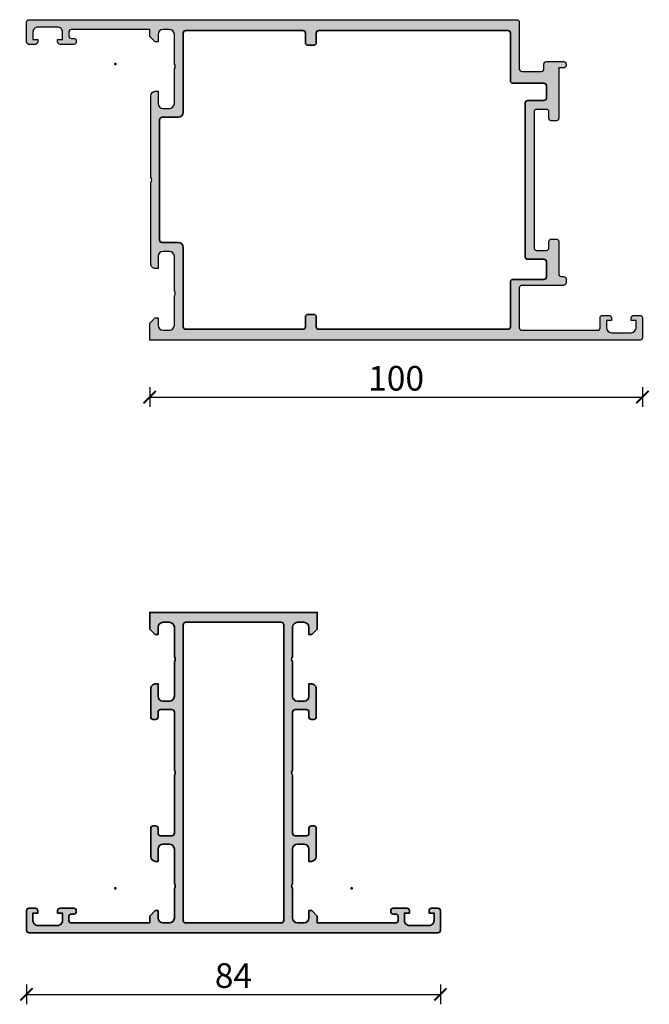
# Model space of a CAD drawing. Units: millimetres. Extents: x 2160 to 23610, y -640 to 3500.
# Drawn here: x 4069 to 4196, y 914 to 1114 of the extents above; entities that cross this region are included whole.
import ezdxf

# ---------------------------------------------------------------- set-up
doc = ezdxf.new("R2010")
doc.units = ezdxf.units.MM
doc.layers.add('l', color=6, linetype='Continuous')
doc.layers.add('S03_AL_Kontur', color=255, linetype='Continuous', lineweight=35)
doc.layers.add('S04_AL_Schraffur', color=253, linetype='Continuous', lineweight=25)
doc.layers.add('S22_Einfügepunkte', color=103, linetype='Continuous', lineweight=50, plot=False)
doc.styles.add('Arial', font='arialbd.ttf')
doc.styles.get("Standard").update_dxf_attribs({"font": 'arial.ttf'})
doc.dimstyles.new('ISO-25', dxfattribs={"dimtxt": 2.5, "dimasz": 2.5, "dimexe": 1.25, "dimexo": 0.625, "dimtad": 1, "dimtxsty": 'Standard', "dimcen": 2.5, "dimadec": 0, "dimazin": 0, "dimtfac": 1, "dimtmove": 0, "dimatfit": 3, "dimfxl": 1, "dimarcsym": 0})

# ---------------------------------------------------------------- blocks, each defined once
blk = doc.blocks.new('300250_s')
at = {"layer": 'S04_AL_Schraffur'}
h = blk.add_hatch(color=256, dxfattribs=at)
edge = h.paths.add_edge_path(flags=16)
edge.add_arc((32.29981258195205, 2.501563881923464), 0.499812617090727, 179.9785154215048, 270.02148457849484, ccw=False)
edge.add_line((31.80000000000001, 2.501751299971431), (31.80000000000001, 62.50175048934824))
edge.add_arc((32.29981206980558, 62.50193923016581), 0.4998121054420536, 89.97836376427381, 180.0216362357132, ccw=False)
edge.add_line((32.30000081062326, 63.00175129997137), (51.70001220703131, 63.00175129997137))
edge.add_arc((51.70001220703131, 62.50175129997137), 0.5, 0, 90, ccw=False)
edge.add_line((52.20001220703131, 62.50175129997137), (52.20001220703131, 2.501751299971431))
edge.add_arc((51.70001220703131, 2.501751299971431), 0.5, 270, 360, ccw=False)
edge.add_line((51.70001220703131, 2.001751299971431), (32.30000000000001, 2.001751299971431))
edge = h.paths.add_edge_path()
edge.add_line((84.00001220703126, 0.5003036105620708), (84.00001220703126, 4.500303610562064))
edge.add_arc((83.50031562594317, 4.500607029473938), 0.4996966732070169, 359.9652096460208, 450.0347903539689)
edge.add_line((83.50001220703139, 5.000303610562014), (82.20002441406233, 5.000303610562014))
edge.add_arc((82.19984581047218, 4.500482214152323), 0.4998214283203308, 89.97952622364902, 180.0204737763554)
edge.add_line((81.7000244140625, 4.500303610562142), (81.70002441406251, 4.000303610562014))
edge.add_line((81.70002441406251, 4.000303610562014), (82.70002441406251, 4.000303610562014))
edge.add_line((82.70002441406251, 4.000303610562014), (82.70002441406251, 2.500303610561846))
edge.add_arc((81.70061661650158, 2.499711408122956), 0.9994079730166886, -90.03395080215648, 0.03395080214227164, ccw=False)
edge.add_line((81.70002441406244, 1.500303610562014), (77.70002441406272, 1.500303610562014))
edge.add_arc((77.69958052192182, 2.499859718421306), 0.9995562064231556, 179.9745555608527, 270.02544443914763, ccw=False)
edge.add_line((76.70002441406251, 2.500303610562208), (76.70002441406251, 4.000303610562014))
edge.add_line((76.70002441406251, 4.000303610562014), (77.70002441406251, 4.000303610562014))
edge.add_line((77.70002441406251, 4.000303610562014), (77.70002441406251, 4.500303610562057))
edge.add_arc((77.20032783297442, 4.500607029473934), 0.4996966732070169, 359.9652096460204, 450.0347903539689)
edge.add_line((77.20002441406264, 5.000303610562014), (74.40003662109375, 5.000303610562014))
edge.add_arc((74.39973320218185, 4.500607029473945), 0.4996966732069982, 89.96520964601804, 180.0347903539737)
edge.add_line((73.90003662109378, 4.500303610562119), (73.90003662109376, 4.300306662319874))
edge.add_arc((74.39972397725427, 4.299994018480332), 0.4996874539678257, 179.9641512438965, 270.0358487560963)
edge.add_line((74.40003662109375, 3.800306662319827), (74.90003662109397, 3.800306662319827))
edge.add_arc((74.90033366784013, 3.300603709066183), 0.4997030415428569, -0.03405928015081372, 90.03405928013291, ccw=False)
edge.add_line((75.40003662109376, 3.300306662319872), (75.40003662109376, 2.500303610562071))
edge.add_arc((74.90034004000557, 2.5000001916502), 0.4996966732071164, -90.0347903539705, 0.03479035397890584, ccw=False)
edge.add_line((74.90003662109378, 2.000303610562014), (59.00001220703126, 2.000303610562014))
edge.add_line((59.00001220703126, 2.000303610562014), (59.00001220703126, 3.400303610562098))
edge.add_line((59.00001220703126, 3.400303610562098), (57.90001220703135, 4.500303610562014))
edge.add_line((57.90001220703135, 4.500303610562014), (57.30001220703122, 4.500303610562015))
edge.add_line((57.30001220703122, 4.500303610562015), (57.30001220703122, 3.000303610562016))
edge.add_arc((56.30001220703122, 3.000303610562011), 1, -89.99999999999949, 2.8421709430404007e-13, ccw=False)
edge.add_line((56.30001220703122, 2.000303610562014), (54.99970295325437, 2.000303610562014))
edge.add_arc((54.99970295325437, 3.000006563815874), 0.9997029532538604, 179.9999999999999, 270, ccw=False)
edge.add_line((54.00000000000051, 3.000006563815875), (54.00000000000051, 9.000306750609127))
edge.add_arc((54.52500000000035, 9.500306750609214), 0.7249999999999458, 136.3971810272925, 223.6028189727172, ccw=False)
edge.add_line((54.00000000000043, 10.00030675060921), (54.00000000000028, 17.00030284762261))
edge.add_arc((55.00000000000028, 17.00030284762261), 1, 90, 180, ccw=False)
edge.add_line((55.00000000000028, 18.00030284762261), (56.30000000000024, 18.00030284762261))
edge.add_arc((56.30000000000024, 17.00030284762261), 1, 0, 90, ccw=False)
edge.add_line((57.30000000000024, 17.00030284762261), (57.30000000000024, 14.50030284762261))
edge.add_line((57.30000000000024, 14.50030284762261), (57.80000000000024, 14.50030284762261))
edge.add_arc((57.80000000000024, 15.5003028476226), 0.9999999999999964, 270, 359.9999999999999)
edge.add_line((58.80000000000024, 15.5003028476226), (58.80000000000025, 21.20030284762265))
edge.add_arc((58.30000000000024, 21.20030284762265), 0.5000000000000071, 4.071109992273243e-13, 90)
edge.add_line((58.30000000000024, 21.70030284762265), (57.80000000000024, 21.70030284762265))
edge.add_arc((57.80000000000024, 21.20030284762265), 0.5, 90, 180.0000000000004)
edge.add_line((57.30000000000024, 21.20030284762265), (57.30000000000024, 20.20030284762266))
edge.add_arc((56.80000000000024, 20.20030284762265), 0.5, -89.9999999999992, 7.958078640513122e-13, ccw=False)
edge.add_line((56.80000000000025, 19.70030284762265), (54.5000000000003, 19.70030284762265))
edge.add_arc((54.5000000000003, 20.20030284762265), 0.5, 180.0000000000008, 270, ccw=False)
edge.add_line((54.00000000000029, 20.20030284762264), (54.00000000000028, 32.00030284762278))
edge.add_arc((54.52497521882657, 32.50030284762278), 0.7249820552135843, 136.3958303573486, 223.6041696426776, ccw=False)
edge.add_line((54.00000000000006, 33.00030284762255), (54.00000000000028, 44.80030675060907))
edge.add_arc((54.50000000000018, 44.80030675060908), 0.4999999999998934, 90, 180.0000000000008, ccw=False)
edge.add_line((54.50000000000018, 45.30030675060897), (56.80001211874202, 45.30030675060897))
edge.add_arc((56.80030916554079, 44.80060370911854), 0.4997031297796567, -0.034059280143424076, 90.03405928015161, ccw=False)
edge.add_line((57.30001220703122, 44.80030666231984), (57.30001220703122, 43.80030666231988))
edge.add_arc((57.79975148567433, 43.80004594096294), 0.4997393466541973, 179.9701079489555, 270.029892051038)
edge.add_line((57.80001220703121, 43.30030666231983), (58.30001220703129, 43.30030666231983))
edge.add_arc((58.3003352963775, 43.79998357297353), 0.4996770151079153, 269.962952754131, 360.0370472458926)
edge.add_line((58.80001220703121, 43.80030666231995), (58.80001220703122, 49.50030361056191))
edge.add_arc((57.80001220703122, 49.50030361056201), 1, 359.9999999999939, 449.9999999999939)
edge.add_line((57.80001220703132, 50.50030361056201), (57.30001220703133, 50.50030361056201))
edge.add_line((57.30001220703133, 50.50030361056201), (57.30001220703133, 48.00030361056201))
edge.add_arc((56.30001220703133, 48.00030361056201), 1, 270.0000000000004, 360, ccw=False)
edge.add_line((56.30001220703134, 47.00030361056201), (55.00001220703122, 47.00030361056201))
edge.add_arc((55.00001220703121, 48.00030361056196), 0.9999999999999503, 180.0000000000004, 270.0000000000004, ccw=False)
edge.add_line((54.00001220703126, 48.00030361056196), (54.00001220703126, 55.00030361056207))
edge.add_arc((54.52501220703121, 55.50030361056205), 0.7249999999999482, 136.3971810272964, 223.6028189727052, ccw=False)
edge.add_line((54.00001220703125, 56.00030361056201), (54.00001220703127, 62.00030361056212))
edge.add_arc((55.00001220703128, 62.00030361056201), 1.000000000000007, 89.99999999999392, 179.9999999999939, ccw=False)
edge.add_line((55.00001220703138, 63.00030361056202), (56.30001220703133, 63.00030361056201))
edge.add_arc((56.30001220703133, 62.00030361056201), 0.9999999999999929, 0, 90, ccw=False)
edge.add_line((57.30001220703133, 62.00030361056201), (57.30001220703122, 60.50030361056201))
edge.add_line((57.30001220703122, 60.50030361056201), (57.90001220703136, 60.50030361056201))
edge.add_line((57.90001220703136, 60.50030361056201), (59.00001220703127, 61.60030361056192))
edge.add_line((59.00001220703127, 61.60030361056192), (59.00001220703126, 65.00175129997137))
edge.add_line((59.00001220703126, 65.00175129997137), (25.00001220703126, 65.00175053703185))
edge.add_line((25.00001220703126, 65.00175053703185), (25.00001220703126, 61.60030361056192))
edge.add_line((25.00001220703126, 61.60030361056192), (26.10001220703117, 60.50030361056202))
edge.add_line((26.10001220703117, 60.50030361056202), (26.7000122070313, 60.50030361056202))
edge.add_line((26.7000122070313, 60.50030361056202), (26.70001220703119, 62.00030361056201))
edge.add_arc((27.70001220703119, 62.00030361056201), 1, 90.00000000000023, 180, ccw=False)
edge.add_line((27.70001220703119, 63.00030361056201), (29.00001220703116, 63.00030361056201))
edge.add_arc((29.00001220703127, 62.00030361056202), 0.9999999999999929, 6.0822458181064576e-12, 90.00000000000608, ccw=False)
edge.add_line((30.00001220703126, 62.00030361056213), (30.00001220703126, 56.00030361056201))
edge.add_arc((29.47501220703128, 55.50030361056207), 0.7249999999999495, -43.60281897270738, 43.602818972701186, ccw=False)
edge.add_line((30.00001220703121, 55.00030361056207), (30.00001220703126, 48.00030361056196))
edge.add_arc((29.00001220703132, 48.00030361056196), 0.9999999999999432, 269.9999999999998, 360, ccw=False)
edge.add_line((29.00001220703131, 47.00030361056201), (27.70001220703119, 47.00030361056201))
edge.add_arc((27.70001220703119, 48.00030361056201), 1, 180, 269.9999999999998, ccw=False)
edge.add_line((26.7000122070312, 48.00030361056201), (26.70001220703119, 50.50030361056202))
edge.add_line((26.70001220703119, 50.50030361056202), (26.20001220703119, 50.50030361056201))
edge.add_arc((26.2000122070313, 49.50030361056201), 1, 90.00000000000632, 180.0000000000061)
edge.add_line((25.2000122070313, 49.50030361056191), (25.20001220703131, 43.80030666231995))
edge.add_arc((25.69968911768501, 43.79998357297352), 0.4996770151079154, 179.9629527541073, 270.0370472458703)
edge.add_line((25.70001220703124, 43.30030666231983), (26.2000122070313, 43.30030666231983))
edge.add_arc((26.20027292838818, 43.80004594096295), 0.4997393466542044, 269.9701079489616, 360.0298920510453)
edge.add_line((26.70001220703131, 43.80030666231989), (26.70001220703131, 44.80030666231984))
edge.add_arc((27.19971524852173, 44.80060370911855), 0.4997031297796495, 89.96594071984919, 180.0340592801442, ccw=False)
edge.add_line((27.20001229532049, 45.30030675060897), (29.50002441406234, 45.30030675060897))
edge.add_arc((29.50002441406234, 44.80030675060907), 0.4999999999998934, 0, 90.0000000000004, ccw=False)
edge.add_line((30.00002441406224, 44.80030675060907), (30.00002441406247, 33.00030284762255))
edge.add_arc((29.47504919523593, 32.50030284762278), 0.7249820552136026, -43.604169642676084, 43.604169642650675, ccw=False)
edge.add_line((30.00002441406225, 32.00030284762277), (30.00002441406224, 20.20030284762266))
edge.add_arc((29.50002441406223, 20.20030284762265), 0.5000000000000071, -89.99999999999949, 3.979039320256561e-13, ccw=False)
edge.add_line((29.50002441406224, 19.70030284762265), (27.20002441406228, 19.70030284762265))
edge.add_arc((27.20002441406228, 20.20030284762265), 0.5, 180, 269.9999999999996, ccw=False)
edge.add_line((26.70002441406228, 20.20030284762265), (26.70002441406228, 21.20030284762265))
edge.add_arc((26.20002441406228, 21.20030284762265), 0.5, 0, 90)
edge.add_line((26.20002441406228, 21.70030284762265), (25.70002441406228, 21.70030284762265))
edge.add_arc((25.70002441406228, 21.20030284762265), 0.5, 90, 180)
edge.add_line((25.20002441406228, 21.20030284762265), (25.20002441406228, 15.50030284762261))
edge.add_arc((26.20002441406228, 15.50030284762261), 1, 180, 270)
edge.add_line((26.20002441406228, 14.50030284762261), (26.70002441406228, 14.50030284762261))
edge.add_line((26.70002441406228, 14.50030284762261), (26.70002441406228, 17.00030284762261))
edge.add_arc((27.70002441406228, 17.00030284762261), 1, 90, 180, ccw=False)
edge.add_line((27.70002441406228, 18.00030284762261), (29.00002441406224, 18.00030284762261))
edge.add_arc((29.00002441406224, 17.00030284762261), 1, 0, 90, ccw=False)
edge.add_line((30.00002441406224, 17.00030284762261), (30.0000244140621, 10.00030675060921))
edge.add_arc((29.47502441406217, 9.500306750609216), 0.724999999999945, -43.6028189727175, 43.60281897270738, ccw=False)
edge.add_line((30.00002441406201, 9.000306750609127), (30.00002441406201, 3.000006563815871))
edge.add_arc((29.00032146080815, 3.000006563815872), 0.999702953253859, 270, 359.99999999999994, ccw=False)
edge.add_line((29.00032146080815, 2.000303610562014), (27.70001220703131, 2.000303610562014))
edge.add_arc((27.70001220703131, 3.000303610562015), 1.000000000000001, 180.0000000000001, 270.0000000000002, ccw=False)
edge.add_line((26.70001220703131, 3.000303610562013), (26.70001220703131, 4.500303610562015))
edge.add_line((26.70001220703131, 4.500303610562015), (26.10001220703117, 4.500303610562015))
edge.add_line((26.10001220703117, 4.500303610562015), (25.00001220703126, 3.400303610562107))
edge.add_line((25.00001220703126, 3.400303610562107), (25.00001220703126, 2.000303610562014))
edge.add_line((25.00001220703126, 2.000303610562014), (9.099987792968799, 2.000303610562014))
edge.add_arc((9.099684374057006, 2.500000191650316), 0.4996966732072304, 179.9652096460204, 270.03479035396987, ccw=False)
edge.add_line((8.599987792968705, 2.500303610562193), (8.599987792968705, 3.300306662319882))
edge.add_arc((9.099690746222336, 3.300603709066195), 0.4997030415428454, 89.96594071986863, 180.0340592801509, ccw=False)
edge.add_line((9.099987792968479, 3.800306662319827), (9.599987792968827, 3.800306662319826))
edge.add_arc((9.60030043680831, 4.299994018480221), 0.4996874539677132, 269.9641512439033, 360.0358487561031)
edge.add_line((10.0999877929687, 4.300306662319759), (10.0999877929687, 4.500303610562118))
edge.add_arc((9.60029121188063, 4.500607029473939), 0.4996966732070026, 359.9652096460268, 450.0347903539829)
edge.add_line((9.599987792968724, 5.000303610562013), (6.799999999999822, 5.000303610562015))
edge.add_arc((6.79969658108803, 4.50060702947394), 0.4996966732070035, 89.96520964603016, 180.0347903539797)
edge.add_line((6.299999999999955, 4.500303610562062), (6.299999999999955, 4.000303610562014))
edge.add_line((6.299999999999955, 4.000303610562014), (7.299999999999955, 4.000303610562014))
edge.add_line((7.299999999999955, 4.000303610562014), (7.299999999999955, 2.500303610562217))
edge.add_arc((6.300443892140663, 2.499859718421305), 0.9995562064231547, -90.02544443914792, 0.025444439147975118, ccw=False)
edge.add_line((6.299999999999752, 1.500303610562014), (2.300000000000011, 1.500303610562014))
edge.add_arc((2.299407797560889, 2.499711408122948), 0.9994079730166883, 179.9660491978573, 270.0339508021557, ccw=False)
edge.add_line((1.299999999999955, 2.500303610561843), (1.299999999999955, 4.000303610562014))
edge.add_line((1.299999999999955, 4.000303610562014), (2.299999999999955, 4.000303610562014))
edge.add_line((2.299999999999955, 4.000303610562014), (2.299999999999955, 4.500303610562139))
edge.add_arc((1.800178603590268, 4.500482214152327), 0.4998214283203266, 359.9795262236439, 450.0204737763497)
edge.add_line((1.800000000000136, 5.000303610562014), (0.5000122070310709, 5.000303610562014))
edge.add_arc((0.4997087881192784, 4.50060702947394), 0.4996966732070026, 89.96520964603012, 180.0347903539797)
edge.add_line((1.220703120452526e-05, 4.500303610562062), (1.220703120452526e-05, 0.5003036105620797))
edge.add_arc((0.4982619772226655, 0.5000010701628922), 0.4982498620436706, 179.9652096460203, 270.034790353996)
edge.add_line((0.4985645176219942, 0.001751299971431308), (83.50145989644045, 0.001751299971431308))
edge.add_arc((83.5017624368398, 0.5000010701628981), 0.4982498620436766, 269.965209646002, 360.034790353978)
at = {"layer": 'S03_AL_Kontur'}
for points in [[(84.00001220703126, 0.5003036105620708), (84.00001220703126, 4.500303610562064, 0.4145693002917172), (83.50001220703139, 5.000303610562014), (82.20002441406233, 5.000303610562014, 0.4144228997516698), (81.7000244140625, 4.500303610562142), (81.70002441406251, 4.000303610562014), (82.70002441406251, 4.000303610562014), (82.70002441406251, 2.500303610561846, -0.4145607146621034), (81.70002441406244, 1.500303610562014), (77.70002441406272, 1.500303610562014, -0.4144737277593619), (76.70002441406251, 2.500303610562208), (76.70002441406251, 4.000303610562014), (77.70002441406251, 4.000303610562014), (77.70002441406251, 4.500303610562057, 0.4145693002917172), (77.20002441406264, 5.000303610562014), (74.40003662109375, 5.000303610562014, 0.4145693002917507), (73.90003662109378, 4.500303610562119), (73.90003662109376, 4.300306662319874, 0.4145801240559541), (74.40003662109375, 3.800306662319827), (74.90003662109397, 3.800306662319827, -0.4145618240032642), (75.40003662109376, 3.300306662319872), (75.40003662109376, 2.500303610562071, -0.4145693002917172), (74.90003662109378, 2.000303610562014), (59.00001220703126, 2.000303610562014), (59.00001220703126, 3.400303610562098), (57.90001220703135, 4.500303610562014), (57.30001220703122, 4.500303610562015), (57.30001220703122, 3.000303610562016, -0.414213562373095), (56.30001220703122, 2.000303610562014), (54.99970295325437, 2.000303610562014, -0.414213562373095), (54.00000000000051, 3.000006563815875), (54.00000000000051, 9.000306750609127, -0.4000000000000899), (54.00000000000043, 10.00030675060921), (54.00000000000028, 17.00030284762261, -0.414213562373095), (55.00000000000028, 18.00030284762261), (56.30000000000024, 18.00030284762261, -0.414213562373095), (57.30000000000024, 17.00030284762261), (57.30000000000024, 14.50030284762261), (57.80000000000024, 14.50030284762261, 0.414213562373095), (58.80000000000024, 15.5003028476226), (58.80000000000025, 21.20030284762265, 0.414213562373095), (58.30000000000024, 21.70030284762265), (57.80000000000024, 21.70030284762265, 0.414213562373095), (57.30000000000024, 21.20030284762265), (57.30000000000024, 20.20030284762266, -0.414213562373095), (56.80000000000025, 19.70030284762265), (54.5000000000003, 19.70030284762265, -0.414213562373095), (54.00000000000029, 20.20030284762264), (54.00000000000028, 32.00030284762278, -0.4000136727744606), (54.00000000000006, 33.00030284762255), (54.00000000000028, 44.80030675060907, -0.414213562373095), (54.50000000000018, 45.30030675060897), (56.80001211874202, 45.30030675060897, -0.4145618240033309), (57.30001220703122, 44.80030666231984), (57.30001220703122, 43.80030666231988, 0.4145192088072506), (57.80001220703121, 43.30030666231983), (58.30001220703129, 43.30030666231983, 0.4145923805286539), (58.80001220703121, 43.80030666231995), (58.80001220703122, 49.50030361056191, 0.414213562373095), (57.80001220703132, 50.50030361056201), (57.30001220703133, 50.50030361056201), (57.30001220703133, 48.00030361056201, -0.414213562373095), (56.30001220703134, 47.00030361056201), (55.00001220703122, 47.00030361056201, -0.414213562373095), (54.00001220703126, 48.00030361056196), (54.00001220703126, 55.00030361056207, -0.4000000000000085), (54.00001220703125, 56.00030361056201), (54.00001220703127, 62.00030361056212, -0.414213562373095), (55.00001220703138, 63.00030361056202), (56.30001220703133, 63.00030361056201, -0.414213562373095), (57.30001220703133, 62.00030361056201), (57.30001220703122, 60.50030361056201), (57.90001220703136, 60.50030361056201), (59.00001220703127, 61.60030361056192), (59.00001220703126, 65.00175129997137), (25.00001220703126, 65.00175053703185), (25.00001220703126, 61.60030361056192), (26.10001220703117, 60.50030361056202), (26.7000122070313, 60.50030361056202), (26.70001220703119, 62.00030361056201, -0.414213562373095), (27.70001220703119, 63.00030361056201), (29.00001220703116, 63.00030361056201, -0.414213562373095), (30.00001220703126, 62.00030361056213), (30.00001220703126, 56.00030361056201, -0.4000000000000085), (30.00001220703121, 55.00030361056207), (30.00001220703126, 48.00030361056196, -0.414213562373095), (29.00001220703131, 47.00030361056201), (27.70001220703119, 47.00030361056201, -0.414213562373095), (26.7000122070312, 48.00030361056201), (26.70001220703119, 50.50030361056202), (26.20001220703119, 50.50030361056201, 0.4142135623730951), (25.2000122070313, 49.50030361056191), (25.20001220703131, 43.80030666231995, 0.4145923805286539), (25.70001220703124, 43.30030666231983), (26.2000122070313, 43.30030666231983, 0.4145192088072506), (26.70001220703131, 43.80030666231989), (26.70001220703131, 44.80030666231984, -0.4145618240033311), (27.20001229532049, 45.30030675060897), (29.50002441406234, 45.30030675060897, -0.414213562373095), (30.00002441406224, 44.80030675060907), (30.00002441406247, 33.00030284762255, -0.4000136727744486), (30.00002441406225, 32.00030284762277), (30.00002441406224, 20.20030284762266, -0.414213562373095), (29.50002441406224, 19.70030284762265), (27.20002441406228, 19.70030284762265, -0.414213562373095), (26.70002441406228, 20.20030284762265), (26.70002441406228, 21.20030284762265, 0.414213562373095), (26.20002441406228, 21.70030284762265), (25.70002441406228, 21.70030284762265, 0.414213562373095), (25.20002441406228, 21.20030284762265), (25.20002441406228, 15.50030284762261, 0.414213562373095), (26.20002441406228, 14.50030284762261), (26.70002441406228, 14.50030284762261), (26.70002441406228, 17.00030284762261, -0.414213562373095), (27.70002441406228, 18.00030284762261), (29.00002441406224, 18.00030284762261, -0.414213562373095), (30.00002441406224, 17.00030284762261), (30.0000244140621, 10.00030675060921, -0.4000000000000899), (30.00002441406201, 9.000306750609127), (30.00002441406201, 3.000006563815871, -0.414213562373095), (29.00032146080815, 2.000303610562014), (27.70001220703131, 2.000303610562014, -0.414213562373095), (26.70001220703131, 3.000303610562013), (26.70001220703131, 4.500303610562015), (26.10001220703117, 4.500303610562015), (25.00001220703126, 3.400303610562107), (25.00001220703126, 2.000303610562014), (9.099987792968799, 2.000303610562014, -0.4145693002917173), (8.599987792968705, 2.500303610562193), (8.599987792968705, 3.300306662319882, -0.4145618240032645), (9.099987792968479, 3.800306662319827), (9.599987792968827, 3.800306662319826, 0.4145801240559539), (10.0999877929687, 4.300306662319759), (10.0999877929687, 4.500303610562118, 0.4145693002917505), (9.599987792968724, 5.000303610562013), (6.799999999999822, 5.000303610562015, 0.4145693002917174), (6.299999999999955, 4.500303610562062), (6.299999999999955, 4.000303610562014), (7.299999999999955, 4.000303610562014), (7.299999999999955, 2.500303610562217, -0.4144737277593623), (6.299999999999752, 1.500303610562014), (2.300000000000011, 1.500303610562014, -0.4145607146621034), (1.299999999999955, 2.500303610561843), (1.299999999999955, 4.000303610562014), (2.299999999999955, 4.000303610562014), (2.299999999999955, 4.500303610562139, 0.4144228997516698), (1.800000000000136, 5.000303610562014), (0.500012207031071, 5.000303610562014, 0.4145693002917174), (1.220703120452526e-05, 4.500303610562062), (1.220703120452526e-05, 0.5003036105620795, 0.4145693002918505), (0.4985645176219942, 0.001751299971431308), (83.50145989644045, 0.001751299971431308, 0.4145693002918504)], [(32.30000000000001, 2.001751299971431, -0.4144332356616645), (31.80000000000001, 2.501751299971431), (31.80000000000001, 62.50175048934824, -0.4144347864320388), (32.30000081062326, 63.00175129997137), (51.70001220703131, 63.00175129997137, -0.414213562373095), (52.20001220703131, 62.50175129997137), (52.20001220703131, 2.501751299971431, -0.414213562373095), (51.70001220703131, 2.001751299971431)]]:
    blk.add_lwpolyline(points, format="xyb", close=True, dxfattribs=at)
at = {"layer": 'S22_Einfügepunkte'}
for p in [(18, 9), (66.00002441406245, 9)]:
    blk.add_point(p, dxfattribs=at)
blk = doc.blocks.new('300470_s')
at = {"layer": 'S04_AL_Schraffur'}
h = blk.add_hatch(color=256, dxfattribs=at)
h.paths.add_polyline_path([(-25.20000000000005, 49.50000071525568, 0.4142135623730951), (-26.19999999999993, 50.50000071525579), (-26.69999999999993, 50.50000071525579), (-26.69999999999993, 48.00000071525579, -0.4142135623730951), (-27.69999999999993, 47.00000071525579), (-29, 47.00000071525579, -0.4142135623730951), (-30, 48.00000071525579), (-30.00000000000011, 55.00000071525585, -0.4000000000000338), (-30.00000000000011, 56.00000071525585), (-30, 62.00000071525591, -0.4142135623730951), (-28.99999999999989, 63.00000071525579), (-27.70000000000005, 63.00000071525579, -0.4142135623730951), (-26.69999999999993, 62.00000071525568), (-26.70000000000004, 60.50000071525579), (-26.0999999999999, 60.5000007152558), (-25, 61.60000071525571), (-25, 65.0000007152558), (-124.4999999999998, 65.00000071525581, 0.4142135623731117), (-125.0000000000001, 64.50000071525552), (-125.0000000000001, 60.50000071525596, 0.4142135623730866), (-124.4999999999999, 60.00000071525574), (-123.2000000000002, 60.00000071525574, 0.4142135623730783), (-122.7000000000002, 60.50000071525568), (-122.7000000000002, 61.00000071525574), (-123.7000000000002, 61.00000071525574), (-123.7000000000002, 62.50000071525591, -0.4142135623731324), (-122.7000000000001, 63.50000071525585), (-118.7000000000002, 63.50000071525585, -0.4142135623730929), (-117.7000000000002, 62.50000071525586), (-117.7000000000002, 61.00000071525574), (-118.7000000000002, 61.00000071525574), (-118.7000000000002, 60.50000071525582, 0.414213562373145), (-118.2000000000002, 60.00000071525574), (-116.9, 60.00000071525574, 0.4142135623731035), (-116.4, 60.50000071525577), (-116.4, 62.50000071525579, -0.4142135623731199), (-115.9, 63.00000071525574), (-100.5, 63.00000071525574, -0.4142135623730951), (-100.0000000000001, 62.50000071525574), (-100.0000000000001, 54.40000071525583, -0.4142135623730909), (-100.5000000000001, 53.90000071525584), (-109.0000000000001, 53.90000071525583, 0.4142135623731116), (-109.5000000000001, 53.40000071525577), (-109.5000000000001, 52.60000071525582, 0.4142135623730909), (-109.0000000000001, 52.10000071525582), (-108.4999998388986, 52.10000071525582, -0.414448701636168), (-108.0000000000001, 51.59959934084183), (-108.0000000000001, 44.99959934083378, 0.4139784621951346), (-107.5000001611015, 44.50000071525574), (-106.5000000000002, 44.50000071525574, 0.4142135623731866), (-106.0000000000001, 45.00000071525579), (-106.0000000000001, 46.30000071525583, -0.4142135623731033), (-105.5000000000001, 46.80000071525569), (-103.5000000000001, 46.80000071525569, -0.4142135623730866), (-103.0000000000001, 46.30000071525569), (-103.0000000000001, 18.70000035762797, -0.4142135623730909), (-103.5000000000002, 18.20000035762797), (-105.5000000000001, 18.20000035762797, -0.4142135623730784), (-106.0000000000001, 18.70000035762796), (-106.0000000000001, 20.0000003576279, 0.4142135623730909), (-106.5000000000001, 20.50000035762793), (-107.5000000000001, 20.50000035762793, 0.4142135623730951), (-108.0000000000001, 20.00000035762793), (-108.0000000000001, 9.800000778387815), (-108.9999999999999, 9.800000778387872, 0.4142135623731034), (-109.4999999999999, 9.300000778387815), (-109.5, 9.00000077838789, 0.4142135623730658), (-109, 8.50000077838786), (-105.5000000000001, 8.50000077838786, 0.4142135623730909), (-105.0000000000001, 9.00000077838786), (-105.0000000000001, 10.00000077838786, -0.4142135623730951), (-104.5000000000001, 10.50000077838786), (-100.5000000000001, 10.50000077838786, -0.4142135623730742), (-100.0000000000001, 10.00000077838785), (-100.0000000000001, 0.4994983825117024, 0.4139191484596609), (-99.50050233273339, 7.1525579770082e-07), (-0.4993932541832167, 7.152558048062474e-07, 0.4138579139158125), (0, 0.4993939694392044), (0, 4.50060764519829, 0.4138579139160428), (-0.4993931621766045, 5.000000807374757), (-1.80034500015022, 5.000000807374757, 0.4140042559765137), (-2.29998779296875, 4.500358014554985), (-2.29998779296875, 4.000000807374757), (-1.29998779296875, 4.000000807374757), (-1.29998779296875, 2.500000807374757, -0.4145607146620686), (-2.299987792968864, 1.500000807374757), (-6.299987792968977, 1.500000807374757, -0.414473727759329), (-7.29998779296875, 2.500000807374558), (-7.299987792968751, 4.000000807374757), (-6.29998779296875, 4.000000807374757), (-6.29998779296875, 4.500607645198058, 0.4138579139154331), (-6.799380955144053, 5.000000807374814), (-9.600582423760802, 5.000000807374757, 0.4138579139155818), (-10.0999755859375, 4.500607645199512), (-10.0999755859375, 4.299378571452123, 0.4138470956770687), (-9.600600873616482, 3.80000385913257), (-9.0999755859375, 3.80000385913257, -0.4145618240032977), (-8.5999755859375, 3.30000385913257), (-8.5999755859375, 2.500000807374644, -0.4145693002917347), (-9.099975678056353, 2.000000715255791), (-25, 2.000000715255847), (-25, 3.400000715255899), (-26.10000000000003, 4.500000715255791), (-26.70000000000005, 4.500000715255791), (-26.70000000000005, 3.000000715255819, -0.4142135623730992), (-27.70000000000005, 2.000000715255791), (-29, 2.000000715255791, -0.4142135623730969), (-30, 3.000000715255791), (-30.00000000000011, 9.000000715255819, -0.4000000000000338), (-30.00000000000011, 10.00000071525582), (-30, 17.00000071525579, -0.4142135623731283), (-28.99999999999989, 18.00000071525579), (-27.69999999999999, 18.00000071525579, -0.4142135623731242), (-26.70000000000005, 17.00000071525576), (-26.69999999999994, 14.50000071525579), (-26.19999999999993, 14.50000071525579, 0.4142135623730951), (-25.19999999999993, 15.50000071525579), (-25.20000000000005, 32.00000071525579, -0.4000000000000471), (-25.20000000000005, 33.00000071525569)])
h.paths.add_polyline_path([(-27.00000000000023, 20.29999766349779, -0.4145618240033759), (-27.50000008828943, 19.79999757520871), (-30.80000000000007, 19.79999757520871, 0.414213562373096), (-31.80000000000007, 18.7999975752087), (-31.80000000000007, 2.700000715255769, -0.4142135623730951), (-32.30000000000007, 2.200000715255769), (-56.10000000000008, 2.200000715255768, -0.4142135623730951), (-56.60000000000008, 2.700000715255768), (-56.60000000000008, 4.700000715255765, 0.4142135623730959), (-57.10000000000008, 5.200000715255769), (-58.30000000000007, 5.200000715255768, 0.4142135623730939), (-58.80000000000007, 4.700000715255772), (-58.80000000000007, 2.70000071525577, -0.4142135623730996), (-59.30000000000007, 2.200000715255769), (-97.70000000000022, 2.200000715255769, -0.4142135623730913), (-98.20000000000016, 2.700000715255656), (-98.20000000000016, 12.4000007152557, 0.414213562373096), (-98.70000000000022, 12.9000007152557), (-104.9999999999995, 12.9000007152557, -0.4142135623730909), (-105.5000000000001, 13.40000071525638), (-105.5000000000001, 15.9000007152557, -0.414213562373094), (-105.0000000000001, 16.4000007152557), (-101.7000000000008, 16.4000007152557, 0.414213562373097), (-101.2000000000009, 16.9000007152557), (-101.1999999999999, 48.10000035762788, 0.4142135623730929), (-101.6999999999999, 48.60000035762788), (-105.0000000000001, 48.60000065212373, -0.4142135623730806), (-105.5000000000002, 49.10000065212375), (-105.5000000000001, 52.20000065212365, -0.4142135623730866), (-105.0000000000001, 52.70000065212365), (-98.70000000000016, 52.70000065212365, 0.4142135623730847), (-98.20000000000016, 53.20000065212364), (-98.20000000000016, 62.30000060443988, -0.4142135623731306), (-97.69999988918457, 62.80000071525554), (-59.30000000000007, 62.80000071525554, -0.4142135623730991), (-58.80000000000007, 62.30000071525553), (-58.80000000000007, 60.30000071525553, 0.4142135623730866), (-58.30000000000007, 59.80000071525554), (-57.10000000000005, 59.80000071525554, 0.4142135623730991), (-56.60000000000008, 60.30000071525554), (-56.60000000000008, 62.30000071525554, -0.4142135623730951), (-56.10000000000008, 62.80000071525554), (-32.30000000000007, 62.80000071525553, -0.4142135623730947), (-31.80000000000007, 62.30000071525553), (-31.80000000000007, 46.20000376701351, 0.4142135623730951), (-30.80000000000007, 45.20000376701351), (-27.50000000000023, 45.20000376701351, -0.4145618240033673), (-27.00000000000023, 44.70000376701353)], flags=16)
at = {"color": 9, "true_color": 0xc7c8ca}
blk.add_lwpolyline([(-109.5000000000001, 52.60000071525582), (-109.5000000000001, 53.40000071525577, -0.4142135623731117), (-109.0000000000001, 53.90000071525583), (-100.5000000000001, 53.90000071525584, 0.4142135623730909), (-100.0000000000001, 54.40000071525583), (-100.0000000000001, 62.50000071525574, 0.414213562373095), (-100.5, 63.00000071525574), (-115.9, 63.00000071525574, 0.41421356237312), (-116.4, 62.50000071525579), (-116.4, 60.50000071525577, -0.4142135623731034), (-116.9, 60.00000071525574), (-118.2000000000002, 60.00000071525574, -0.414213562373145), (-118.7000000000002, 60.50000071525582), (-118.7000000000002, 61.00000071525574), (-117.7000000000002, 61.00000071525574), (-117.7000000000002, 62.50000071525586, 0.4142135623730929), (-118.7000000000002, 63.50000071525585), (-122.7000000000001, 63.50000071525585, 0.4142135623731323), (-123.7000000000002, 62.50000071525591), (-123.7000000000002, 61.00000071525574), (-122.7000000000002, 61.00000071525574), (-122.7000000000002, 60.50000071525568, -0.4142135623730784), (-123.2000000000002, 60.00000071525574), (-124.4999999999999, 60.00000071525574, -0.4142135623730867), (-125.0000000000001, 60.50000071525596), (-125.0000000000001, 64.50000071525552, -0.4142135623731117), (-124.4999999999998, 65.00000071525581), (-25, 65.0000007152558), (-25, 61.6000007152557), (-26.09999999999991, 60.50000071525579), (-26.70000000000005, 60.50000071525579), (-26.69999999999993, 62.00000071525568, 0.414213562373095), (-27.70000000000005, 63.00000071525579), (-28.99999999999989, 63.00000071525579, 0.414213562373095), (-30, 62.00000071525591), (-30.00000000000011, 56.00000071525585, 0.4000000000000338), (-30.00000000000011, 55.00000071525585), (-30, 48.00000071525579, 0.414213562373095), (-29, 47.00000071525579), (-27.69999999999993, 47.00000071525579, 0.414213562373095), (-26.69999999999993, 48.00000071525579), (-26.69999999999993, 50.50000071525579), (-26.19999999999993, 50.50000071525579, -0.414213562373095), (-25.20000000000005, 49.50000071525568), (-25.20000000000005, 33.00000071525569, 0.4000000000000473), (-25.20000000000005, 32.00000071525579), (-25.19999999999993, 15.50000071525579, -0.414213562373095), (-26.19999999999993, 14.50000071525579), (-26.69999999999993, 14.50000071525579), (-26.70000000000005, 17.00000071525576, 0.4142135623731242), (-27.69999999999999, 18.00000071525579), (-28.99999999999989, 18.00000071525579, 0.4142135623731283), (-30, 17.00000071525579), (-30.00000000000011, 10.00000071525582, 0.4000000000000338), (-30.00000000000011, 9.000000715255819), (-30, 3.000000715255791, 0.414213562373097), (-29, 2.000000715255791), (-27.70000000000005, 2.000000715255791, 0.4142135623730992), (-26.70000000000005, 3.000000715255819), (-26.70000000000005, 4.500000715255791), (-26.10000000000002, 4.500000715255791), (-25, 3.400000715255896), (-25, 2.000000715255847), (-9.099975678056353, 2.000000715255791, 0.4145693002917346), (-8.5999755859375, 2.500000807374644), (-8.5999755859375, 3.30000385913257, 0.4145618240032978), (-9.0999755859375, 3.80000385913257), (-9.59997558593767, 3.80000385913257, -0.4145801240560049), (-10.0999755859375, 4.300003859132627), (-10.0999755859375, 4.500000807374757, -0.4145693002917295), (-9.599975585937557, 5.000000807374757), (-6.799987792968864, 5.000000807374814, -0.4145693002916875), (-6.29998779296875, 4.500000807374686), (-6.29998779296875, 4.000000807374757), (-7.29998779296875, 4.000000807374757), (-7.29998779296875, 2.500000807374558, 0.414473727759329), (-6.299987792968977, 1.500000807374757), (-2.299987792968864, 1.500000807374757, 0.4145607146620686), (-1.29998779296875, 2.500000807374757), (-1.29998779296875, 4.000000807374757), (-2.29998779296875, 4.000000807374757), (-2.29998779296875, 4.500000807374843, -0.414422899751788), (-1.799987792968921, 5.000000807374757), (-0.5000000000000568, 5.000000807374757, -0.4145693002917375), (0, 4.500000807374516), (0, 0.5000008073747573, -0.4145693002917835), (-0.5000000921189667, 7.152558048062474e-07), (-99.49999993686816, 7.1525579770082e-07, -0.4145080375846559), (-100.0000000000001, 0.5000007783877756), (-100.0000000000001, 10.00000077838785, 0.4142135623730742), (-100.5000000000001, 10.50000077838786), (-104.5000000000001, 10.50000077838786, 0.414213562373095), (-105.0000000000001, 10.00000077838786), (-105.0000000000001, 9.00000077838786, -0.4142135623730909), (-105.5000000000001, 8.50000077838786), (-109, 8.50000077838786, -0.4142135623730659), (-109.5, 9.00000077838789), (-109.4999999999999, 9.300000778387815, -0.4142135623731034), (-108.9999999999999, 9.800000778387872), (-108.0000000000001, 9.800000778387815), (-108.0000000000001, 20.00000035762793, -0.414213562373095), (-107.5000000000001, 20.50000035762793), (-106.5000000000001, 20.50000035762793, -0.4142135623730909), (-106.0000000000001, 20.0000003576279), (-106.0000000000001, 18.70000035762796, 0.4142135623730784), (-105.5000000000001, 18.20000035762797), (-103.5000000000002, 18.20000035762797, 0.4142135623730909), (-103.0000000000001, 18.70000035762797), (-103.0000000000001, 46.30000071525569, 0.4142135623730867), (-103.5000000000001, 46.80000071525569), (-105.5000000000001, 46.80000071525569, 0.4142135623731034), (-106.0000000000001, 46.30000071525583), (-106.0000000000001, 45.00000071525579, -0.4142135623731866), (-106.5000000000002, 44.50000071525574), (-107.5000001611015, 44.50000071525574, -0.4139784621951346), (-108.0000000000001, 44.99959934083378), (-108.0000000000001, 51.6004020896778, 0.4139784621951721), (-108.4999998388986, 52.10000071525582), (-109.0000000000001, 52.10000071525582, -0.414213562373091)], format="xyb", close=True, dxfattribs=at)
at = {"layer": 'S03_AL_Kontur'}
blk.add_lwpolyline([(-27.00000000000023, 20.29999766349779), (-27.00000000000023, 44.70000376701353, 0.4145618240033673), (-27.50000000000023, 45.20000376701351), (-30.80000000000007, 45.20000376701351, -0.414213562373095), (-31.80000000000007, 46.20000376701351), (-31.80000000000007, 62.30000071525553, 0.4142135623730948), (-32.30000000000007, 62.80000071525553), (-56.10000000000008, 62.80000071525554, 0.4142135623730951), (-56.60000000000008, 62.30000071525554), (-56.60000000000008, 60.30000071525554, -0.4142135623730992), (-57.10000000000005, 59.80000071525554), (-58.30000000000007, 59.80000071525554, -0.4142135623730867), (-58.80000000000007, 60.30000071525553), (-58.80000000000007, 62.30000071525553, 0.4142135623730992), (-59.30000000000007, 62.80000071525554), (-97.69999988918457, 62.80000071525554, 0.4142135623731304), (-98.20000000000016, 62.30000060443988), (-98.20000000000016, 53.20000065212364, -0.4142135623730846), (-98.70000000000016, 52.70000065212365), (-105.0000000000001, 52.70000065212365, 0.4142135623730867), (-105.5000000000001, 52.20000065212365), (-105.5000000000002, 49.10000065212375, 0.4142135623730806), (-105.0000000000001, 48.60000065212373), (-101.6999999999999, 48.60000035762788, -0.4142135623730929), (-101.1999999999999, 48.10000035762788), (-101.2000000000009, 16.9000007152557, -0.4142135623730971), (-101.7000000000008, 16.4000007152557), (-105.0000000000001, 16.4000007152557, 0.414213562373094), (-105.5000000000001, 15.9000007152557), (-105.5000000000001, 13.40000071525638, 0.4142135623730909), (-104.9999999999995, 12.9000007152557), (-98.70000000000022, 12.9000007152557, -0.4142135623730961), (-98.20000000000016, 12.4000007152557), (-98.20000000000016, 2.700000715255656, 0.4142135623730913), (-97.70000000000022, 2.200000715255769), (-59.30000000000007, 2.200000715255769, 0.4142135623730995), (-58.80000000000007, 2.70000071525577), (-58.80000000000007, 4.700000715255772, -0.414213562373094), (-58.30000000000007, 5.200000715255768), (-57.10000000000008, 5.200000715255769, -0.4142135623730961), (-56.60000000000008, 4.700000715255765), (-56.60000000000008, 2.700000715255768, 0.414213562373095), (-56.10000000000008, 2.200000715255768), (-32.30000000000007, 2.200000715255769, 0.414213562373095), (-31.80000000000007, 2.700000715255769), (-31.80000000000007, 18.7999975752087, -0.4142135623730961), (-30.80000000000007, 19.79999757520871), (-27.50000008828943, 19.79999757520871, 0.4145618240033759)], format="xyb", close=True, dxfattribs=at)
at = {"layer": 'S22_Einfügepunkte'}
blk.add_point((-17.99961458782124, 8.98877058700873), dxfattribs=at)
blk = doc.blocks.new('_ArchTick')
at = {"color": 0, "linetype": 'ByBlock', "const_width": 0.15}
blk.add_lwpolyline([(-0.5, -0.5), (0.5, 0.5)], dxfattribs=at)
blk = doc.blocks.new('*D10409')
at = {"layer": 'Defpoints', "color": 0}
for p in [(4095, 1050.923252758327), (4195, 1050.923252758327), (4195, 1037.651930059333)]:
    blk.add_point(p, dxfattribs=at)
at = {"layer": 'l', "color": 0, "lineweight": -2}
for p, q in [((4095, 1039.651930059333), (4095, 1035.651930059333)), ((4195, 1039.651930059333), (4195, 1035.651930059333)), ((4095, 1037.651930059333), (4195, 1037.651930059333))]:
    blk.add_line(p, q, dxfattribs=at)
at = {"layer": 'l', "color": 0, "lineweight": -2, "xscale": 2.5, "yscale": 2.5, "zscale": 2.5, "rotation": 180}
blk.add_blockref('_ArchTick', (4095, 1037.651930059333), dxfattribs=at)
at = {"layer": 'l', "color": 0, "lineweight": -2, "xscale": 2.5, "yscale": 2.5, "zscale": 2.5}
blk.add_blockref('_ArchTick', (4195, 1037.651930059333), dxfattribs=at)
at = {"layer": 'l', "color": 0, "insert": (4145, 1040.826930059333), "char_height": 5, "attachment_point": 5, "style": 'Arial'}
blk.add_mtext('100', dxfattribs=at)
blk = doc.blocks.new('*D10411')
at = {"layer": 'Defpoints', "color": 0}
for p in [(4070, 931.4584192535333), (4154, 931.4584192535333), (4154, 916.4584192535333)]:
    blk.add_point(p, dxfattribs=at)
at = {"layer": 'l', "color": 0, "lineweight": -2}
for p, q in [((4070, 918.4584192535333), (4070, 914.4584192535333)), ((4154, 918.4584192535333), (4154, 914.4584192535333)), ((4070, 916.4584192535333), (4154, 916.4584192535333))]:
    blk.add_line(p, q, dxfattribs=at)
at = {"layer": 'l', "color": 0, "lineweight": -2, "xscale": 2.5, "yscale": 2.5, "zscale": 2.5, "rotation": 180}
blk.add_blockref('_ArchTick', (4070, 916.4584192535333), dxfattribs=at)
at = {"layer": 'l', "color": 0, "lineweight": -2, "xscale": 2.5, "yscale": 2.5, "zscale": 2.5}
blk.add_blockref('_ArchTick', (4154, 916.4584192535333), dxfattribs=at)
at = {"layer": 'l', "color": 0, "insert": (4112, 919.6384192535332), "char_height": 5, "attachment_point": 5, "style": 'Arial'}
blk.add_mtext('84', dxfattribs=at)

msp = doc.modelspace()

# ---------------------------------------------------------------- block references
at = {"xscale": -1, "yscale": -1}
msp.add_blockref('300470_s', (4070, 1114.223253473583), dxfattribs=at)
msp.add_blockref('300250_s', (4069.999987792969, 928.9581156429713))

# ---------------------------------------------------------------- dimensions: what is measured, and where the dimension line sits
at = {"layer": 'l'}
for p1, p2, distance, picture, middle in [((4095, 1050.923252758327), (4195, 1050.923252758327), -13.271322698994027, '*D10409', (4145, 1040.826930059333)), ((4070, 931.4584192535333), (4154, 931.4584192535333), -15, '*D10411', (4112, 919.6384192535332))]:
    dim = msp.add_aligned_dim(p1=p1, p2=p2, distance=distance, dimstyle='ISO-25', override={"dimtxt": 5, "dimexe": 2, "dimexo": 2, "dimdec": 1, "dimtxsty": 'Arial', "dimblk": 'ArchTick', "dimblk1": 'ArchTick', "dimblk2": 'ArchTick', "dimldrblk": 'ArchTick', "dimfxl": 2, "dimfxlon": 1}, dxfattribs=at)
    dim.commit()
    dim.dimension.update_dxf_attribs({"geometry": picture, "text_midpoint": middle})

doc.saveas('drawing.dxf')
